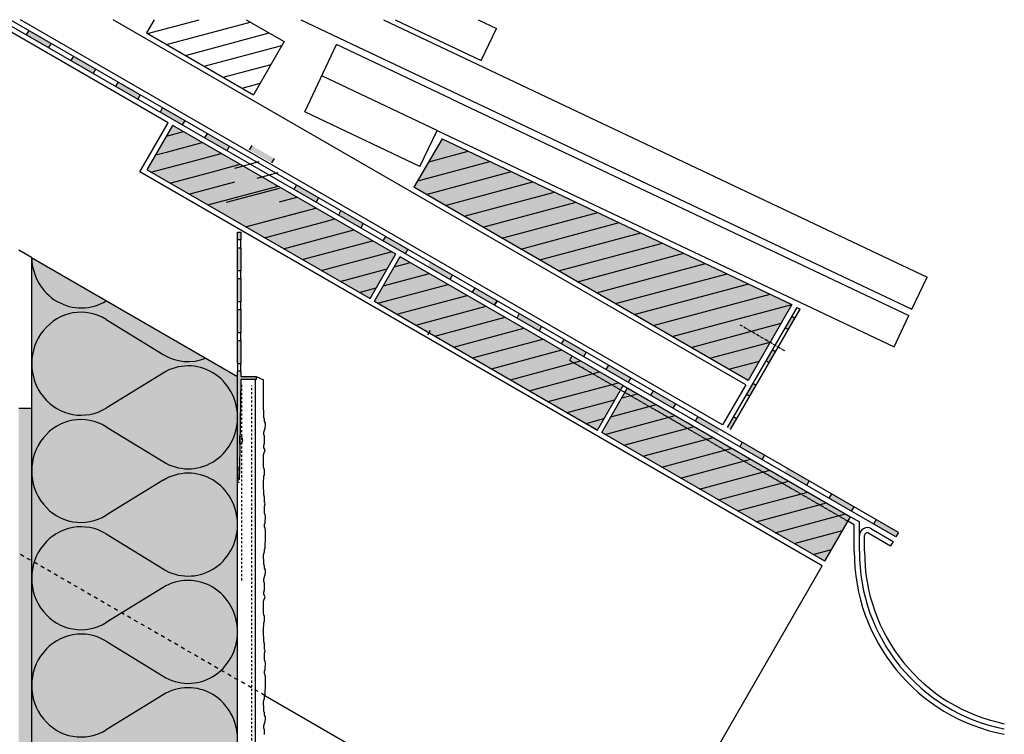
# Model space of a CAD drawing. Extents: x -612 to 4112, y -11579 to -4513.
# Drawn here: x -265 to 118, y -5517 to -5239 of the extents above; entities that cross this region are included whole.
import ezdxf

# ---------------------------------------------------------------- set-up
doc = ezdxf.new("R2010")
doc.units = 0
doc.header["$LTSCALE"] = 0.1
for name, pattern in [('ACHSE', [18.5, 12, -3, 0.5, -3]), ('AUSGEZOGEN', [0]), ('LINIE_2', [3, 2, -1]), ('MVS_STRICH', [48, 8, -8, 8, -8, 8, -8]), ('STRICHLINIE', [10, 5, -5])]:
    doc.linetypes.add(name, pattern=pattern)
doc.layers.get('0').update_dxf_attribs({"linetype": 'CONTINUOUS'})
for name, color, linetype in [('ACHSEN', 1, 'ACHSE'), ('Armierung', 6, 'CONTINUOUS'), ('Dämmstoff Miwo', 6, 'CONTINUOUS'), ('DÄMMUNG', 1, 'CONTINUOUS'), ('Putz', 6, 'CONTINUOUS'), ('SCHRAFFUR', 7, 'CONTINUOUS'), ('SICHTBARE', 7, 'CONTINUOUS'), ('UNSICHTBARE', 1, 'STRICHLINIE')]:
    doc.layers.add(name, color=color, linetype=linetype)

# ---------------------------------------------------------------- blocks, each defined once
blk = doc.blocks.new('DAEMM')
at = {"layer": 'DÄMMUNG'}
for p, q in [((0.2065, 0.362), (0.0435, 0.638)), ((0.4565, 0.638), (0.2935, 0.362))]:
    blk.add_line(p, q, dxfattribs=at)
for centre, radius, start, end in [((0.25, 0.76), 0.2398, 329.435, 210.565), ((-0.0001, 0.2399), 0.2399, 270.0152, 30.5802), ((0.5001, 0.2399), 0.2399, 149.4198, 269.9848)]:
    blk.add_arc(centre, radius, start, end, dxfattribs=at)
blk = doc.blocks.new('A$C276D234C')
at = {"layer": 'SCHRAFFUR', "linetype": 'Continuous'}
h = blk.add_hatch(color=7, dxfattribs=at)
h.dxf.hatch_style = 1
h.paths.add_polyline_path([(1.2, 58.5), (0, 58.5), (0, 55.5), (1.2, 55.5)])
h.paths.add_polyline_path([(1.2, 52.5), (0, 52.5), (0, 43.5), (1.2, 43.5)])
h.paths.add_polyline_path([(1.2, 40.5), (0, 40.5), (0, 31.5), (1.2, 31.5)])
h.paths.add_polyline_path([(1.2, 28.5), (0, 28.5), (0, 19.5), (1.2, 19.5)])
h.paths.add_polyline_path([(1.2, 16.5), (0, 16.5), (0, 7.5), (1.2, 7.5)])
h.paths.add_polyline_path([(7.2, 2.5), (1.2, 2.5), (1.2, 4.5), (0, 4.5), (0, -32.86), (0.69, -32.86), (1.2, 1.3), (7.2, 1.3)])
h.paths.add_polyline_path([(0.67, -33.92), (0, -33.92), (0, -37.12), (0.62, -37.12)])
h.paths.add_polyline_path([(0.62, -37.69), (0.62, -37.12), (0, -37.12), (0, -38.7), (0.6, -38.7)])
at = {"color": 7, "linetype": 'Continuous'}
for p, q in [((0, 55.5), (0, 58.5)), ((0, 58.5), (1.2, 58.5)), ((1.2, 58.5), (1.2, 55.5)), ((1.2, 55.5), (0, 55.5)), ((0, 52.5), (0, 55.5)), ((1.2, 52.5), (1.2, 55.5)), ((0, 43.5), (0, 52.5)), ((0, 52.5), (1.2, 52.5)), ((1.2, 52.5), (1.2, 43.5)), ((1.2, 43.5), (0, 43.5)), ((0, 40.5), (0, 43.5)), ((1.2, 40.5), (1.2, 43.5)), ((0, 31.5), (0, 40.5)), ((0, 40.5), (1.2, 40.5)), ((1.2, 40.5), (1.2, 31.5)), ((1.2, 31.5), (0, 31.5)), ((0, 28.5), (0, 31.5)), ((1.2, 28.5), (1.2, 31.5)), ((0, 19.5), (0, 28.5)), ((0, 28.5), (1.2, 28.5)), ((1.2, 28.5), (1.2, 19.5)), ((1.2, 19.5), (0, 19.5)), ((0, 16.5), (0, 19.5)), ((1.2, 16.5), (1.2, 19.5)), ((0, 7.5), (0, 16.5)), ((0, 16.5), (1.2, 16.5)), ((1.2, 16.5), (1.2, 7.5)), ((0, 7.5), (1.2, 7.5)), ((0, 7.5), (0, 4.5)), ((0, -32.86), (0, 4.5)), ((1.2, 4.5), (0, 4.5)), ((1.2, 4.5), (1.2, 7.5)), ((1.2, 4.5), (1.2, 2.5)), ((1.2, 1.3), (0.69, -32.86)), ((1.2, 2.5), (7.2, 2.5)), ((7.2, 1.3), (1.2, 1.3)), ((7.2, 2.5), (7.2, 1.3)), ((0.83, -23.7), (0.87, -20.7)), ((0, -32.86), (0.69, -32.86)), ((0, -32.86), (0, -33.92)), ((0.67, -33.92), (0, -33.92)), ((0, -33.92), (0, -37.12)), ((0.69, -32.86), (0.62, -37.69)), ((0.62, -37.12), (0, -37.12)), ((0, -37.12), (0, -38.7)), ((0.6, -38.7), (0, -38.7))]:
    blk.add_line(p, q, dxfattribs=at)
blk.add_arc((0.51, -22.19), 1.54, 281.8209, 76.4601, dxfattribs=at)
at = {"layer": 'SICHTBARE', "color": 6, "linetype": 'MVS_STRICH'}
blk.add_line((1.63, -76.71), (1.63, 0), dxfattribs=at)

msp = doc.modelspace()

# ---------------------------------------------------------------- hatches: boundary and pattern name
at = {"linetype": 'AUSGEZOGEN'}
h = msp.add_hatch(color=254, dxfattribs=at)
h.dxf.hatch_style = 2
h.paths.add_polyline_path([(-262.3, -5245.07), (-261.3, -5243.33), (-252.64, -5248.33), (-253.64, -5250.07)])
h = msp.add_hatch(color=254, dxfattribs=at)
h.dxf.hatch_style = 2
h.paths.add_polyline_path([(-262.3, -5245.07), (-261.3, -5243.33), (-252.64, -5248.33), (-253.64, -5250.07)])
h = msp.add_hatch(color=254, dxfattribs=at)
h.dxf.hatch_style = 2
h.paths.add_polyline_path([(-244.98, -5255.07), (-243.98, -5253.33), (-235.32, -5258.33), (-236.32, -5260.07)])
h = msp.add_hatch(color=254, dxfattribs=at)
h.dxf.hatch_style = 2
h.paths.add_polyline_path([(-244.98, -5255.07), (-243.98, -5253.33), (-235.32, -5258.33), (-236.32, -5260.07)])
h = msp.add_hatch(color=254, dxfattribs=at)
h.dxf.hatch_style = 2
h.paths.add_polyline_path([(-227.66, -5265.07), (-226.66, -5263.33), (-218, -5268.33), (-219, -5270.07)])
h = msp.add_hatch(color=254, dxfattribs=at)
h.dxf.hatch_style = 2
h.paths.add_polyline_path([(-227.66, -5265.07), (-226.66, -5263.33), (-218, -5268.33), (-219, -5270.07)])
h = msp.add_hatch(color=254, dxfattribs=at)
h.dxf.hatch_style = 2
h.paths.add_polyline_path([(-210.34, -5275.07), (-209.34, -5273.33), (-200.68, -5278.33), (-201.68, -5280.07)])
h = msp.add_hatch(color=254, dxfattribs=at)
h.dxf.hatch_style = 2
h.paths.add_polyline_path([(-210.34, -5275.07), (-209.34, -5273.33), (-200.68, -5278.33), (-201.68, -5280.07)])
h = msp.add_hatch(color=254, dxfattribs=at)
h.dxf.hatch_style = 2
h.paths.add_polyline_path([(-193.02, -5285.07), (-192.02, -5283.33), (-183.36, -5288.33), (-184.36, -5290.07)])
h = msp.add_hatch(color=254, dxfattribs=at)
h.dxf.hatch_style = 2
h.paths.add_polyline_path([(-193.02, -5285.07), (-192.02, -5283.33), (-183.36, -5288.33), (-184.36, -5290.07)])
h = msp.add_hatch(color=254, dxfattribs=at)
h.dxf.hatch_style = 2
h.paths.add_polyline_path([(-175.7, -5289.78), (-174.7, -5288.05), (-166.04, -5293.05), (-167.04, -5294.78)])
h = msp.add_hatch(color=254, dxfattribs=at)
h.dxf.hatch_style = 2
h.paths.add_polyline_path([(-175.7, -5289.78), (-174.7, -5288.05), (-166.04, -5293.05), (-167.04, -5294.78)])
h = msp.add_hatch(color=254, dxfattribs=at)
h.dxf.hatch_style = 2
h.paths.add_polyline_path([(-158.38, -5305.07), (-157.38, -5303.33), (-148.72, -5308.33), (-149.72, -5310.07)])
h = msp.add_hatch(color=254, dxfattribs=at)
h.dxf.hatch_style = 2
h.paths.add_polyline_path([(-158.38, -5305.07), (-157.38, -5303.33), (-148.72, -5308.33), (-149.72, -5310.07)])
h = msp.add_hatch(color=254, dxfattribs=at)
h.dxf.hatch_style = 2
h.paths.add_polyline_path([(-141.06, -5315.07), (-140.06, -5313.33), (-131.4, -5318.33), (-132.4, -5320.07)])
h = msp.add_hatch(color=254, dxfattribs=at)
h.dxf.hatch_style = 2
h.paths.add_polyline_path([(-141.06, -5315.07), (-140.06, -5313.33), (-131.4, -5318.33), (-132.4, -5320.07)])
h = msp.add_hatch(color=254, dxfattribs=at)
h.dxf.hatch_style = 2
h.paths.add_polyline_path([(-123.74, -5325.07), (-122.74, -5323.33), (-114.08, -5328.33), (-115.08, -5330.07)])
h = msp.add_hatch(color=254, dxfattribs=at)
h.dxf.hatch_style = 2
h.paths.add_polyline_path([(-123.74, -5325.07), (-122.74, -5323.33), (-114.08, -5328.33), (-115.08, -5330.07)])
h = msp.add_hatch(color=254, dxfattribs=at)
h.dxf.hatch_style = 2
h.paths.add_polyline_path([(-106.42, -5335.07), (-105.42, -5333.33), (-96.76, -5338.33), (-97.76, -5340.07)])
h = msp.add_hatch(color=254, dxfattribs=at)
h.dxf.hatch_style = 2
h.paths.add_polyline_path([(-106.42, -5335.07), (-105.42, -5333.33), (-96.76, -5338.33), (-97.76, -5340.07)])
h = msp.add_hatch(color=254, dxfattribs=at)
h.dxf.hatch_style = 2
h.paths.add_polyline_path([(-89.1, -5345.07), (-88.1, -5343.33), (-79.44, -5348.33), (-80.44, -5350.07)])
h = msp.add_hatch(color=254, dxfattribs=at)
h.dxf.hatch_style = 2
h.paths.add_polyline_path([(-89.1, -5345.07), (-88.1, -5343.33), (-79.44, -5348.33), (-80.44, -5350.07)])
h = msp.add_hatch(color=254, dxfattribs=at)
h.dxf.hatch_style = 2
h.paths.add_polyline_path([(-71.78, -5355.07), (-70.78, -5353.33), (-62.12, -5358.33), (-63.12, -5360.07)])
h = msp.add_hatch(color=254, dxfattribs=at)
h.dxf.hatch_style = 2
h.paths.add_polyline_path([(-71.78, -5355.07), (-70.78, -5353.33), (-62.12, -5358.33), (-63.12, -5360.07)])
h = msp.add_hatch(color=254, dxfattribs=at)
h.dxf.hatch_style = 2
h.paths.add_polyline_path([(36.33, -5355.13), (35.03, -5354.38), (32.52, -5358.7), (33.81, -5359.45)])
h = msp.add_hatch(color=254, dxfattribs=at)
h.dxf.hatch_style = 2
h.paths.add_polyline_path([(-54.46, -5365.07), (-53.46, -5363.33), (-44.8, -5368.33), (-45.8, -5370.07)])
h = msp.add_hatch(color=254, dxfattribs=at)
h.dxf.hatch_style = 2
h.paths.add_polyline_path([(-54.46, -5365.07), (-53.46, -5363.33), (-44.8, -5368.33), (-45.8, -5370.07)])
h = msp.add_hatch(color=254, dxfattribs=at)
h.dxf.hatch_style = 2
h.paths.add_polyline_path([(28.79, -5368.1), (27.49, -5367.34), (24.98, -5371.67), (26.27, -5372.42)])
h = msp.add_hatch(color=254, dxfattribs=at)
h.dxf.hatch_style = 2
h.paths.add_polyline_path([(-37.13, -5375.07), (-36.13, -5373.33), (-27.47, -5378.33), (-28.47, -5380.07)])
h = msp.add_hatch(color=254, dxfattribs=at)
h.dxf.hatch_style = 2
h.paths.add_polyline_path([(-37.13, -5375.07), (-36.13, -5373.33), (-27.47, -5378.33), (-28.47, -5380.07)])
h = msp.add_hatch(color=254, dxfattribs=at)
h.dxf.hatch_style = 2
h.paths.add_polyline_path([(-37.13, -5375.07), (-36.13, -5373.33), (-27.47, -5378.33), (-28.47, -5380.07)])
h = msp.add_hatch(color=254, dxfattribs=at)
h.dxf.hatch_style = 2
h.paths.add_polyline_path([(-37.13, -5375.07), (-36.13, -5373.33), (-27.47, -5378.33), (-28.47, -5380.07)])
h = msp.add_hatch(color=254, dxfattribs=at)
h.dxf.hatch_style = 2
h.paths.add_polyline_path([(21.25, -5381.07), (19.95, -5380.31), (17.44, -5384.63), (18.73, -5385.39)])
h = msp.add_hatch(color=254, dxfattribs=at)
h.dxf.hatch_style = 2
h.paths.add_polyline_path([(-19.81, -5385.07), (-18.81, -5383.33), (-10.15, -5388.33), (-11.15, -5390.07)])
h = msp.add_hatch(color=254, dxfattribs=at)
h.dxf.hatch_style = 2
h.paths.add_polyline_path([(-19.81, -5385.07), (-18.81, -5383.33), (-10.15, -5388.33), (-11.15, -5390.07)])
h = msp.add_hatch(color=254, dxfattribs=at)
h.dxf.hatch_style = 2
h.paths.add_polyline_path([(-2.49, -5395.07), (-1.49, -5393.33), (7.17, -5398.33), (6.17, -5400.07)])
h = msp.add_hatch(color=254, dxfattribs=at)
h.dxf.hatch_style = 2
h.paths.add_polyline_path([(-2.49, -5395.07), (-1.49, -5393.33), (7.17, -5398.33), (6.17, -5400.07)])
h = msp.add_hatch(color=254, dxfattribs=at)
h.dxf.hatch_style = 2
h.paths.add_polyline_path([(13.71, -5394.03), (12.41, -5393.28), (9.9, -5397.6), (11.2, -5398.36)])
h = msp.add_hatch(color=254, dxfattribs=at)
h.dxf.hatch_style = 2
h.paths.add_polyline_path([(14.83, -5405.07), (15.83, -5403.33), (24.49, -5408.33), (23.49, -5410.07)])
h = msp.add_hatch(color=254, dxfattribs=at)
h.dxf.hatch_style = 2
h.paths.add_polyline_path([(14.83, -5405.07), (15.83, -5403.33), (24.49, -5408.33), (23.49, -5410.07)])
h = msp.add_hatch(color=254, dxfattribs=at)
h.dxf.hatch_style = 2
h.paths.add_polyline_path([(32.15, -5415.07), (33.15, -5413.33), (41.81, -5418.33), (40.81, -5420.07)])
h = msp.add_hatch(color=254, dxfattribs=at)
h.dxf.hatch_style = 2
h.paths.add_polyline_path([(32.15, -5415.07), (33.15, -5413.33), (41.81, -5418.33), (40.81, -5420.07)])
h = msp.add_hatch(color=254, dxfattribs=at)
h.dxf.hatch_style = 2
h.paths.add_polyline_path([(32.15, -5415.07), (33.15, -5413.33), (41.81, -5418.33), (40.81, -5420.07)])
h = msp.add_hatch(color=254, dxfattribs=at)
h.dxf.hatch_style = 2
h.paths.add_polyline_path([(32.15, -5415.07), (33.15, -5413.33), (41.81, -5418.33), (40.81, -5420.07)])
h = msp.add_hatch(color=254, dxfattribs=at)
h.dxf.hatch_style = 2
h.paths.add_polyline_path([(49.47, -5425.07), (50.47, -5423.33), (59.13, -5428.33), (58.13, -5430.07)])
h = msp.add_hatch(color=254, dxfattribs=at)
h.dxf.hatch_style = 2
h.paths.add_polyline_path([(49.47, -5425.07), (50.47, -5423.33), (59.13, -5428.33), (58.13, -5430.07)])
h = msp.add_hatch(color=254, dxfattribs=at)
h.dxf.hatch_style = 2
h.paths.add_polyline_path([(66.79, -5435.07), (67.79, -5433.33), (76.45, -5438.33), (75.45, -5440.07)])
at = {"layer": 'SCHRAFFUR', "linetype": 'AUSGEZOGEN'}
h = msp.add_hatch(color=31, dxfattribs=at)
h.dxf.hatch_style = 1
h.paths.add_polyline_path([(-215.39, -5297.55), (-205.39, -5280.23), (-118.73, -5330.14), (-128.73, -5347.46)])
h = msp.add_hatch(color=31, dxfattribs=at)
h.dxf.hatch_style = 1
h.paths.add_polyline_path([(-111.74, -5304.28), (-100.69, -5285.47), (35.08, -5349.74), (18.28, -5379.09)])
h = msp.add_hatch(color=31, dxfattribs=at)
h.dxf.hatch_style = 1
h.paths.add_polyline_path([(-127.06, -5348.55), (-117.06, -5331.23), (-30.4, -5381.14), (-40.4, -5398.46)])
h = msp.add_hatch(color=71, dxfattribs=at)
h.dxf.hatch_style = 1
h.paths.add_polyline_path([(-180.21, -5726.96), (-180.28, -5377.74), (-260.18, -5331.6), (-260.21, -5726.96)])
h = msp.add_hatch(color=31, dxfattribs=at)
h.dxf.hatch_style = 1
h.paths.add_polyline_path([(-38.72, -5399.55), (-28.72, -5382.23), (57.94, -5432.14), (47.94, -5449.46)])
at = {"layer": 'SCHRAFFUR', "linetype": 'Continuous'}
h = msp.add_hatch(dxfattribs=at)
h.set_pattern_fill('HEX', color=252, scale=0.23, style=0)
h.set_pattern_definition([(0, (-820.2695, 0), (0, 1.2648301), [0.73025, -1.4605]), (120, (-820.2695, 0), (-1.095375, -0.63241505), [0.73025, -1.4605]), (60, (-819.5392, 0), (-1.095375, 0.63241505), [0.73025, -1.4605])])
h.paths.add_polyline_path([(-260.19, -5390.04), (-265.21, -5390.04), (-265.21, -5726.96), (-260.21, -5726.96)])

# ---------------------------------------------------------------- linework, layer by layer
at = {"color": 7, "linetype": 'AUSGEZOGEN'}
for p, q in [((-207.12, -5279.23), (-276.5, -5239.18)), ((75.45, -5440.07), (-272.5, -5239.18)), ((76.45, -5438.33), (-268.5, -5239.18)), ((8.17, -5396.6), (-264.5, -5239.18)), ((17.17, -5381.01), (-228.5, -5239.18)), ((-212.62, -5239.18), (-215.59, -5244.32)), ((-215.2, -5244.55), (-195.16, -5239.18)), ((-176.87, -5239.18), (-162.11, -5247.7)), ((-155.7, -5239.18), (81.73, -5351.59)), ((-123.53, -5239.18), (87.62, -5339.14)), ((-118.98, -5239.18), (-85.57, -5255)), ((-86.8, -5239.18), (-79.68, -5242.55)), ((-261.3, -5243.33), (-262.3, -5245.07)), ((-207.85, -5248.79), (-175.32, -5240.08)), ((-207.85, -5248.79), (-175.32, -5240.08)), ((-85.57, -5255), (-79.68, -5242.55)), ((-215.59, -5244.32), (-174.02, -5268.32)), ((-200.5, -5253.04), (-167.97, -5244.32)), ((-200.5, -5253.04), (-167.97, -5244.32)), ((-252.64, -5248.33), (-253.64, -5250.07)), ((-193.15, -5257.28), (-162.98, -5249.19)), ((-193.15, -5257.28), (-162.98, -5249.19)), ((-162.11, -5247.7), (-174.02, -5268.32)), ((-154.14, -5275.02), (-141.73, -5248.81)), ((-97.23, -5269.88), (-141.73, -5248.81)), ((-243.98, -5253.33), (-244.98, -5255.07)), ((-235.32, -5258.33), (-236.32, -5260.07)), ((-185.8, -5261.52), (-167.22, -5256.54)), ((-102.74, -5282.2), (-147.51, -5261.01)), ((-226.66, -5263.33), (-227.66, -5265.07)), ((-178.45, -5265.76), (-171.46, -5263.89)), ((-218, -5268.33), (-219, -5270.07)), ((-97.23, -5269.88), (80.56, -5354.05)), ((-209.34, -5273.33), (-210.34, -5275.07)), ((-109.37, -5296.21), (-154.14, -5275.02)), ((-218.12, -5298.29), (-207.12, -5279.23)), ((-215.39, -5297.55), (-205.39, -5280.23)), ((-118.79, -5330.23), (-205.39, -5280.23)), ((-200.68, -5278.33), (-201.68, -5280.07)), ((-207.78, -5284.37), (-201.26, -5282.62)), ((-207.78, -5284.37), (-201.26, -5282.62)), ((-192.02, -5283.33), (-193.02, -5285.07)), ((-100.69, -5285.47), (-111.74, -5304.28)), ((-109.37, -5296.21), (-102.74, -5282.2)), ((-102.74, -5282.2), (74.79, -5366.25)), ((-100.69, -5285.47), (35.11, -5349.76)), ((-207.29, -5290.45), (-193.91, -5286.86)), ((-207.29, -5290.45), (-193.91, -5286.86)), ((-183.36, -5288.33), (-184.36, -5290.07)), ((-174.7, -5288.05), (-175.7, -5289.78)), ((-212.02, -5291.72), (-207.29, -5290.45)), ((-212.02, -5291.72), (-207.29, -5290.45)), ((-198.61, -5294.34), (-186.56, -5291.11)), ((-198.61, -5294.34), (-186.56, -5291.11)), ((-166.04, -5293.05), (-167.04, -5294.78)), ((-105.9, -5294.34), (-90.6, -5290.24)), ((-105.9, -5294.34), (-90.6, -5290.24)), ((-213.88, -5298.43), (-198.61, -5294.34)), ((-213.88, -5298.43), (-198.61, -5294.34)), ((-189.94, -5298.22), (-179.21, -5295.35)), ((-189.94, -5298.22), (-179.21, -5295.35)), ((-181.27, -5296.82), (-171.86, -5294.3)), ((-181.27, -5296.82), (-171.86, -5294.3)), ((-110.23, -5301.71), (-82.22, -5294.21)), ((-110.23, -5301.71), (-82.22, -5294.21)), ((46.88, -5451.29), (-218.12, -5298.29)), ((-215.39, -5297.55), (-128.73, -5347.46)), ((-206.53, -5302.67), (-189.94, -5298.22)), ((-206.53, -5302.67), (-189.94, -5298.22)), ((-172.59, -5300.71), (-164.51, -5298.55)), ((-106.95, -5307.05), (-73.84, -5298.17)), ((-106.95, -5307.05), (-73.84, -5298.17)), ((-199.18, -5306.91), (-181.27, -5302.11)), ((-199.18, -5306.91), (-181.27, -5302.11)), ((-191.79, -5311.14), (-164.51, -5303.83)), ((-184.49, -5310.11), (-163.92, -5304.6)), ((-184.49, -5310.11), (-163.92, -5304.6)), ((-157.38, -5303.33), (-158.38, -5305.07)), ((18.17, -5379.28), (-111.74, -5304.28)), ((-99.6, -5311.29), (-65.47, -5302.14)), ((-99.6, -5311.29), (-65.47, -5302.14)), ((-163.92, -5309.89), (-157.16, -5308.08)), ((-163.92, -5309.89), (-157.16, -5308.08)), ((-148.72, -5308.33), (-149.72, -5310.07)), ((-92.25, -5315.53), (-57.09, -5306.11)), ((-92.25, -5315.53), (-57.09, -5306.11)), ((-177.14, -5319.64), (-149.82, -5312.32)), ((-84.91, -5319.77), (-48.71, -5310.07)), ((-84.91, -5319.77), (-48.71, -5310.07)), ((-177.14, -5319.64), (-155.25, -5313.77)), ((-140.06, -5313.33), (-141.06, -5315.07)), ((-77.56, -5324.02), (-40.33, -5314.04)), ((-77.56, -5324.02), (-40.33, -5314.04)), ((-169.79, -5323.88), (-146.57, -5317.66)), ((-169.79, -5323.88), (-146.57, -5317.66)), ((-146.57, -5317.66), (-142.47, -5316.56)), ((-146.57, -5317.66), (-142.47, -5316.56)), ((-131.4, -5318.33), (-132.4, -5320.07)), ((-70.21, -5328.26), (-31.95, -5318.01)), ((-70.21, -5328.26), (-31.95, -5318.01)), ((-162.44, -5328.13), (-137.9, -5321.55)), ((-162.44, -5328.13), (-137.9, -5321.55)), ((-137.9, -5321.55), (-135.12, -5320.8)), ((-137.9, -5321.55), (-135.12, -5320.8)), ((-122.74, -5323.33), (-123.74, -5325.07)), ((-62.86, -5332.5), (-23.57, -5321.97)), ((-62.86, -5332.5), (-23.57, -5321.97)), ((-155.09, -5332.37), (-129.22, -5325.44)), ((-155.09, -5332.37), (-129.22, -5325.44)), ((-129.22, -5325.44), (-127.77, -5325.05)), ((-129.22, -5325.44), (-127.77, -5325.05)), ((-55.51, -5336.74), (-15.19, -5325.94)), ((-55.51, -5336.74), (-15.19, -5325.94)), ((-147.74, -5336.61), (-120.55, -5329.32)), ((-147.74, -5336.61), (-120.55, -5329.32)), ((-128.73, -5347.46), (-118.73, -5330.14)), ((-127, -5348.46), (-117, -5331.14)), ((-120.55, -5329.32), (-120.42, -5329.29)), ((-120.55, -5329.32), (-120.42, -5329.29)), ((-30.45, -5381.23), (-117.06, -5331.23)), ((-114.08, -5328.33), (-115.08, -5330.07)), ((-48.16, -5340.99), (-6.82, -5329.91)), ((-48.16, -5340.99), (-6.82, -5329.91)), ((-119.35, -5335.22), (-113.07, -5333.53)), ((-119.35, -5335.22), (-113.07, -5333.53)), ((-40.81, -5345.23), (1.56, -5333.87)), ((-40.81, -5345.23), (1.56, -5333.87)), ((-140.39, -5340.85), (-122.09, -5335.95)), ((-140.39, -5340.85), (-122.09, -5335.95)), ((-123.6, -5342.56), (-105.73, -5337.78)), ((-123.6, -5342.56), (-105.73, -5337.78)), ((-96.76, -5338.33), (-97.76, -5340.07)), ((-33.47, -5349.47), (9.94, -5337.84)), ((-33.47, -5349.47), (9.94, -5337.84)), ((81.73, -5351.59), (87.62, -5339.14)), ((-125.7, -5349.34), (-98.38, -5342.02)), ((-125.7, -5349.34), (-98.38, -5342.02)), ((-26.12, -5353.71), (18.32, -5341.81)), ((-26.12, -5353.71), (18.32, -5341.81)), ((-133.05, -5345.1), (-126.33, -5343.3)), ((-133.05, -5345.1), (-126.33, -5343.3)), ((-118.35, -5353.58), (-91.03, -5346.26)), ((-118.35, -5353.58), (-91.03, -5346.26)), ((-88.1, -5343.33), (-89.1, -5345.07)), ((-18.77, -5357.96), (26.7, -5345.77)), ((-18.77, -5357.96), (26.7, -5345.77)), ((-127, -5348.46), (-40.45, -5398.55)), ((-111, -5357.82), (-83.68, -5350.5)), ((-111, -5357.82), (-83.68, -5350.5)), ((-80.44, -5350.07), (-79.44, -5348.33)), ((-79.44, -5348.33), (-80.44, -5350.07)), ((-11.42, -5362.2), (35.08, -5349.74)), ((-11.42, -5362.2), (35.08, -5349.74)), ((35.11, -5349.76), (18.17, -5379.28)), ((-70.78, -5353.33), (-71.78, -5355.07)), ((37.04, -5350.92), (9.9, -5397.6)), ((11.2, -5398.36), (38.34, -5351.67)), ((35.03, -5354.38), (36.33, -5355.13)), ((37.04, -5350.92), (38.34, -5351.67)), ((74.79, -5366.25), (80.56, -5354.05)), ((-103.65, -5362.07), (-76.33, -5354.75)), ((-103.65, -5362.07), (-76.33, -5354.75)), ((-4.07, -5366.44), (30.92, -5357.07)), ((-4.07, -5366.44), (30.92, -5357.07)), ((-105.42, -5359.93), (-106.42, -5361.67)), ((-96.3, -5366.31), (-68.98, -5358.99)), ((-96.3, -5366.31), (-68.98, -5358.99)), ((-62.12, -5358.33), (-63.12, -5360.07)), ((32.52, -5358.7), (33.81, -5359.45)), ((-88.95, -5370.55), (-61.63, -5363.23)), ((-88.95, -5370.55), (-61.63, -5363.23)), ((-53.46, -5363.33), (-54.46, -5365.07)), ((3.28, -5370.68), (26.7, -5364.41)), ((3.28, -5370.68), (26.7, -5364.41)), ((-81.61, -5374.79), (-54.29, -5367.47)), ((-81.61, -5374.79), (-54.29, -5367.47)), ((-44.8, -5368.33), (-45.8, -5370.07)), ((27.49, -5367.34), (28.79, -5368.1)), ((-74.26, -5379.04), (-46.94, -5371.72)), ((-74.26, -5379.04), (-46.94, -5371.72)), ((-36.13, -5373.33), (-37.13, -5375.07)), ((10.62, -5374.93), (22.49, -5371.75)), ((10.62, -5374.93), (22.49, -5371.75)), ((26.27, -5372.42), (24.98, -5371.67)), ((-66.91, -5383.28), (-39.59, -5375.96)), ((-66.91, -5383.28), (-39.59, -5375.96)), ((-59.56, -5387.52), (-32.24, -5380.2)), ((-59.56, -5387.52), (-32.24, -5380.2)), ((-40.45, -5398.55), (-30.45, -5381.23)), ((-30.45, -5381.23), (57.88, -5432.23)), ((-27.47, -5378.33), (-28.47, -5380.07)), ((17.17, -5381.01), (8.17, -5396.6)), ((17.97, -5379.17), (18.28, -5379.09)), ((17.97, -5379.17), (18.28, -5379.09)), ((19.95, -5380.31), (21.25, -5381.07)), ((-38.72, -5399.55), (-28.72, -5382.23)), ((-30.93, -5386.06), (-24.89, -5384.44)), ((-30.93, -5386.06), (-24.89, -5384.44)), ((-18.81, -5383.33), (-19.81, -5385.07)), ((17.44, -5384.63), (18.73, -5385.39)), ((-52.21, -5391.76), (-33.66, -5386.79)), ((-52.21, -5391.76), (-33.66, -5386.79)), ((-35.17, -5393.41), (-17.54, -5388.69)), ((-35.17, -5393.41), (-17.54, -5388.69)), ((-10.15, -5388.33), (-11.15, -5390.07)), ((-40.45, -5398.55), (-47.38, -5394.55)), ((-44.86, -5396.01), (-37.91, -5394.14)), ((-44.86, -5396.01), (-37.91, -5394.14)), ((-37.52, -5400.25), (-10.2, -5392.93)), ((-37.52, -5400.25), (-10.2, -5392.93)), ((-1.49, -5393.33), (-2.49, -5395.07)), ((12.41, -5393.28), (13.71, -5394.03)), ((47.88, -5449.55), (-38.72, -5399.55)), ((-30.17, -5404.49), (-2.85, -5397.17)), ((-30.17, -5404.49), (-2.85, -5397.17)), ((-22.82, -5408.74), (4.5, -5401.41)), ((-22.82, -5408.74), (4.5, -5401.41)), ((15.83, -5403.33), (14.83, -5405.07)), ((-15.47, -5412.98), (11.85, -5405.66)), ((-15.47, -5412.98), (11.85, -5405.66)), ((-8.12, -5417.22), (19.2, -5409.9)), ((-8.12, -5417.22), (19.2, -5409.9)), ((24.49, -5408.33), (23.49, -5410.07)), ((-0.77, -5421.46), (26.55, -5414.14)), ((6.58, -5425.71), (33.9, -5418.39)), ((6.58, -5425.71), (33.9, -5418.39)), ((41.81, -5418.33), (40.81, -5420.07)), ((13.92, -5429.95), (41.24, -5422.63)), ((13.92, -5429.95), (41.24, -5422.63)), ((50.47, -5423.33), (49.47, -5425.07)), ((21.27, -5434.19), (48.59, -5426.87)), ((21.27, -5434.19), (48.59, -5426.87)), ((59.13, -5428.33), (58.13, -5430.07)), ((28.62, -5438.43), (55.94, -5431.11)), ((28.62, -5438.43), (55.94, -5431.11)), ((47.88, -5449.55), (57.88, -5432.23)), ((59.35, -5435.39), (56.88, -5433.97)), ((57.88, -5432.23), (61.35, -5434.24)), ((61.35, -5445.65), (61.35, -5434.24)), ((67.79, -5433.33), (66.79, -5435.07)), ((35.97, -5442.68), (54.76, -5437.64)), ((35.97, -5442.68), (54.76, -5437.64)), ((59.35, -5445.64), (59.35, -5435.39)), ((65, -5438.61), (73.44, -5443.53)), ((66, -5436.88), (74.45, -5441.8)), ((76.45, -5438.33), (75.45, -5440.07)), ((63.35, -5445.66), (63.35, -5439.56)), ((74.45, -5441.8), (73.44, -5443.53)), ((43.32, -5446.92), (50.52, -5444.99)), ((43.32, -5446.92), (50.52, -5444.99)), ((-29.06, -5582.82), (46.88, -5451.29)), ((-169.66, -5501.65), (-29.06, -5582.82))]:
    msp.add_line(p, q, dxfattribs=at)
at = {"color": 7, "linetype": 'LINIE_2'}
for p, q in [((-51.26, -5371.53), (-50.26, -5369.8)), ((56.88, -5433.97), (-51.26, -5371.53))]:
    msp.add_line(p, q, dxfattribs=at)
at = {"color": 7, "linetype": 'AUSGEZOGEN'}
for centre, radius, start, end in [((64.45, -5439.56), 3.1, 59.8053, 180), ((64.45, -5439.56), 3.1, 59.8053, 180), ((64.45, -5439.56), 1.1, 59.8053, 180), ((64.45, -5439.56), 1.1, 59.8053, 180), ((131.23, -5446.12), 71.88, 179.6128, 259.0788), ((131.23, -5446.12), 69.88, 179.6128, 258.7622), ((131.23, -5446.12), 67.88, 179.6128, 258.4266)]:
    msp.add_arc(centre, radius, start, end, dxfattribs=at)
at = {"layer": 'ACHSEN', "color": 7, "linetype": 'ACHSE'}
msp.add_line((32.31, -5367.82), (15.02, -5357.77), dxfattribs=at)
at = {"layer": 'Armierung', "lineweight": -3}
msp.add_line((-173.21, -5726.96), (-173.21, -5378.94), dxfattribs=at)
at = {"layer": 'Dämmstoff Miwo', "color": 1}
for p, q in [((-260.21, -5331.59), (-265.21, -5328.7)), ((-260.21, -5331.59), (-260.21, -5726.96)), ((-260.21, -5331.59), (-180.21, -5377.78)), ((-180.21, -5726.96), (-180.21, -5377.78))]:
    msp.add_line(p, q, dxfattribs=at)
at = {"layer": 'Dämmstoff Miwo'}
msp.add_arc((-200.21, -5379.39), 20, 0.0001, 4.7364, dxfattribs=at)
at = {"layer": 'DÄMMUNG'}
for p, q in [((-231.22, -5348.32), (-231.25, -5348.34)), ((-231.25, -5355.59), (-209.17, -5369.17)), ((-209.17, -5376.42), (-231.25, -5390))]:
    msp.add_line(p, q, dxfattribs=at)
for centre, start_param, end_param in [((-241, -5331.13), 1.59446, 3.675053), ((-241, -5372.8), -0.53346, 3.675053), ((-199.4, -5351.96), 2.607867, 3.505694), ((-199.4, -5393.64), -1.57053, 0.533726)]:
    msp.add_ellipse(centre, major_axis=(0, 19.99), ratio=0.96, start_param=start_param, end_param=end_param, dxfattribs=at)
at = {"layer": 'Putz', "color": 6, "linetype": 'AUSGEZOGEN', "lineweight": -3}
for p, q in [((-173.01, -5377.74), (-170.21, -5379)), ((-170.21, -5386.08), (-170.21, -5379)), ((-170.21, -5386.96), (-170.21, -5386.08)), ((-170.21, -5387.85), (-170.21, -5386.96)), ((-170.21, -5388.73), (-170.21, -5387.85)), ((-170.21, -5389.61), (-170.21, -5388.73)), ((-170.21, -5390.5), (-170.21, -5389.61)), ((-169.99, -5391.16), (-170.21, -5390.5)), ((-169.99, -5392.04), (-169.99, -5391.16)), ((-169.99, -5392.82), (-169.99, -5392.04)), ((-169.99, -5393.7), (-169.99, -5392.82)), ((-169.77, -5394.36), (-169.99, -5393.7)), ((-169.77, -5395.25), (-169.77, -5394.36)), ((-169.32, -5395.91), (-169.77, -5395.25)), ((-169.32, -5396.79), (-169.32, -5395.91)), ((-169.99, -5399.44), (-169.77, -5398.56)), ((-169.99, -5400.33), (-169.99, -5399.44)), ((-169.77, -5400.99), (-169.99, -5400.33)), ((-169.77, -5398.56), (-169.54, -5397.68)), ((-169.54, -5397.68), (-169.32, -5396.79)), ((-169.99, -5404.53), (-169.77, -5403.64)), ((-169.77, -5401.87), (-169.77, -5400.99)), ((-169.77, -5402.76), (-169.77, -5401.87)), ((-169.77, -5403.64), (-169.77, -5402.76)), ((-170.21, -5408.28), (-169.99, -5407.62)), ((-169.99, -5405.41), (-169.99, -5404.53)), ((-169.54, -5406.29), (-169.99, -5405.41)), ((-169.99, -5407.62), (-169.77, -5406.96)), ((-169.77, -5406.96), (-169.54, -5406.29)), ((-170.21, -5409.17), (-170.21, -5408.28)), ((-170.21, -5410.05), (-170.21, -5409.17)), ((-170.21, -5410.93), (-170.21, -5410.05)), ((-170.21, -5411.82), (-170.21, -5410.93)), ((-170.21, -5412.7), (-170.21, -5411.82)), ((-169.99, -5413.36), (-170.21, -5412.7)), ((-169.77, -5414.03), (-169.99, -5413.36)), ((-169.77, -5414.91), (-169.77, -5414.03)), ((-169.77, -5415.79), (-169.77, -5414.91)), ((-170.21, -5418.45), (-169.99, -5417.34)), ((-170.21, -5419.33), (-170.21, -5418.45)), ((-170.21, -5420.43), (-170.21, -5419.33)), ((-169.99, -5416.46), (-169.77, -5415.79)), ((-169.99, -5417.34), (-169.99, -5416.46)), ((-170.21, -5421.32), (-170.21, -5420.43)), ((-169.99, -5421.98), (-170.21, -5421.32)), ((-169.99, -5422.86), (-169.99, -5421.98)), ((-169.99, -5423.75), (-169.99, -5422.86)), ((-169.77, -5424.63), (-169.99, -5423.75)), ((-169.77, -5425.52), (-169.77, -5424.63)), ((-169.77, -5426.62), (-169.77, -5425.52)), ((-169.54, -5427.28), (-169.77, -5426.62)), ((-169.77, -5428.17), (-169.54, -5427.28)), ((-169.77, -5429.05), (-169.77, -5428.17)), ((-169.77, -5429.94), (-169.77, -5429.05)), ((-169.77, -5430.82), (-169.77, -5429.94)), ((-169.54, -5431.48), (-169.77, -5430.82)), ((-169.77, -5435.24), (-169.54, -5434.58)), ((-169.32, -5432.14), (-169.54, -5431.48)), ((-169.54, -5433.69), (-169.32, -5433.03)), ((-169.54, -5434.58), (-169.54, -5433.69)), ((-169.32, -5433.03), (-169.32, -5432.14)), ((-169.77, -5436.12), (-169.77, -5435.24)), ((-169.54, -5436.78), (-169.77, -5436.12)), ((-169.32, -5437.45), (-169.54, -5436.78)), ((-169.32, -5438.33), (-169.32, -5437.45)), ((-169.32, -5439.22), (-169.32, -5438.33)), ((-169.54, -5442.53), (-169.32, -5441.87)), ((-169.32, -5440.1), (-169.32, -5439.22)), ((-169.32, -5440.98), (-169.32, -5440.1)), ((-169.32, -5441.87), (-169.32, -5440.98)), ((-169.99, -5446.51), (-169.77, -5445.84)), ((-169.77, -5444.96), (-169.54, -5444.3)), ((-169.77, -5445.84), (-169.77, -5444.96)), ((-169.54, -5443.41), (-169.54, -5442.53)), ((-169.54, -5444.3), (-169.54, -5443.41)), ((-170.21, -5447.39), (-169.99, -5446.51)), ((-170.21, -5448.27), (-170.21, -5447.39)), ((-169.99, -5448.94), (-170.21, -5448.27)), ((-169.99, -5449.82), (-169.99, -5448.94)), ((-169.99, -5450.7), (-169.99, -5449.82)), ((-169.77, -5451.37), (-169.99, -5450.7)), ((-169.77, -5452.25), (-169.77, -5451.37)), ((-169.32, -5452.91), (-169.77, -5452.25)), ((-169.54, -5454.68), (-169.32, -5453.8)), ((-169.32, -5453.8), (-169.32, -5452.91)), ((-169.99, -5456.45), (-169.77, -5455.57)), ((-169.99, -5457.33), (-169.99, -5456.45)), ((-169.77, -5458), (-169.99, -5457.33)), ((-169.77, -5455.57), (-169.54, -5454.68)), ((-169.99, -5461.53), (-169.77, -5460.65)), ((-169.99, -5462.41), (-169.99, -5461.53)), ((-169.77, -5458.88), (-169.77, -5458)), ((-169.77, -5459.76), (-169.77, -5458.88)), ((-169.77, -5460.65), (-169.77, -5459.76)), ((-170.21, -5465.29), (-169.99, -5464.62)), ((-170.21, -5466.17), (-170.21, -5465.29)), ((-169.54, -5463.3), (-169.99, -5462.41)), ((-169.99, -5464.62), (-169.77, -5463.96)), ((-169.77, -5463.96), (-169.54, -5463.3)), ((-170.21, -5467.05), (-170.21, -5466.17)), ((-170.21, -5467.94), (-170.21, -5467.05)), ((-170.21, -5468.82), (-170.21, -5467.94)), ((-170.21, -5469.71), (-170.21, -5468.82)), ((-169.99, -5470.37), (-170.21, -5469.71)), ((-169.77, -5471.03), (-169.99, -5470.37)), ((-169.99, -5473.46), (-169.77, -5472.8)), ((-169.77, -5471.92), (-169.77, -5471.03)), ((-169.77, -5472.8), (-169.77, -5471.92)), ((-170.21, -5475.45), (-169.99, -5474.35)), ((-170.21, -5476.33), (-170.21, -5475.45)), ((-170.21, -5477.44), (-170.21, -5476.33)), ((-169.99, -5474.35), (-169.99, -5473.46)), ((-170.21, -5478.32), (-170.21, -5477.44)), ((-169.99, -5478.99), (-170.21, -5478.32)), ((-169.99, -5479.87), (-169.99, -5478.99)), ((-169.99, -5480.75), (-169.99, -5479.87)), ((-169.77, -5481.64), (-169.99, -5480.75)), ((-169.77, -5482.52), (-169.77, -5481.64)), ((-169.77, -5483.63), (-169.77, -5482.52)), ((-169.54, -5484.29), (-169.77, -5483.63)), ((-169.77, -5485.17), (-169.54, -5484.29)), ((-169.77, -5486.06), (-169.77, -5485.17)), ((-169.77, -5486.94), (-169.77, -5486.06)), ((-169.77, -5487.82), (-169.77, -5486.94)), ((-169.54, -5488.49), (-169.77, -5487.82)), ((-169.77, -5492.24), (-169.54, -5491.58)), ((-169.32, -5489.15), (-169.54, -5488.49)), ((-169.54, -5490.7), (-169.32, -5490.03)), ((-169.54, -5491.58), (-169.54, -5490.7)), ((-169.32, -5490.03), (-169.32, -5489.15)), ((-169.77, -5493.13), (-169.77, -5492.24)), ((-169.54, -5493.79), (-169.77, -5493.13)), ((-169.32, -5494.45), (-169.54, -5493.79)), ((-169.32, -5495.34), (-169.32, -5494.45)), ((-169.32, -5496.22), (-169.32, -5495.34)), ((-169.54, -5499.53), (-169.32, -5498.87)), ((-169.54, -5500.42), (-169.54, -5499.53)), ((-169.32, -5497.1), (-169.32, -5496.22)), ((-169.32, -5497.99), (-169.32, -5497.1)), ((-169.32, -5498.87), (-169.32, -5497.99)), ((-170.21, -5504.4), (-169.99, -5503.51)), ((-169.99, -5503.51), (-169.77, -5502.85)), ((-169.77, -5501.96), (-169.54, -5501.3)), ((-169.77, -5502.85), (-169.77, -5501.96)), ((-169.54, -5501.3), (-169.54, -5500.42)), ((-170.21, -5505.28), (-170.21, -5504.4)), ((-169.99, -5505.94), (-170.21, -5505.28)), ((-169.99, -5506.83), (-169.99, -5505.94)), ((-169.99, -5507.71), (-169.99, -5506.83)), ((-169.77, -5508.37), (-169.99, -5507.71)), ((-169.77, -5509.26), (-169.77, -5508.37)), ((-169.32, -5509.92), (-169.77, -5509.26)), ((-169.54, -5511.69), (-169.32, -5510.8)), ((-169.32, -5510.8), (-169.32, -5509.92)), ((-169.99, -5513.45), (-169.77, -5512.57)), ((-169.99, -5514.34), (-169.99, -5513.45)), ((-169.77, -5515), (-169.99, -5514.34)), ((-169.77, -5512.57), (-169.54, -5511.69)), ((-169.77, -5515.88), (-169.77, -5515)), ((-169.77, -5516.77), (-169.77, -5515.88))]:
    msp.add_line(p, q, dxfattribs=at)
at = {"layer": 'SICHTBARE', "color": 6, "linetype": 'MVS_STRICH'}
msp.add_line((-174.71, -5727.09), (-174.71, -5381.29), dxfattribs=at)
at = {"layer": 'SICHTBARE', "color": 1, "linetype": 'Continuous'}
msp.add_line((-265.21, -5390.04), (-260.21, -5390.04), dxfattribs=at)
at = {"layer": 'UNSICHTBARE', "color": 1, "linetype": 'STRICHLINIE', "ltscale": 3}
msp.add_line((-169.66, -5501.65), (-265.21, -5446.48), dxfattribs=at)

# ---------------------------------------------------------------- block references
at = {"layer": 'Dämmstoff Miwo', "color": 3, "linetype": 'AUSGEZOGEN', "xscale": 83.3333333333333, "yscale": 80, "zscale": 83.3333333333333, "rotation": 90}
for p in [(-180.21, -5435.3), (-180.21, -5476.96), (-180.21, -5518.63)]:
    msp.add_blockref('DAEMM', p, dxfattribs=at)
at = {"layer": 'SICHTBARE', "color": 7, "linetype": 'Continuous'}
msp.add_blockref('A$C276D234C', (-180.21, -5380.24), dxfattribs=at)

doc.saveas('drawing.dxf')
